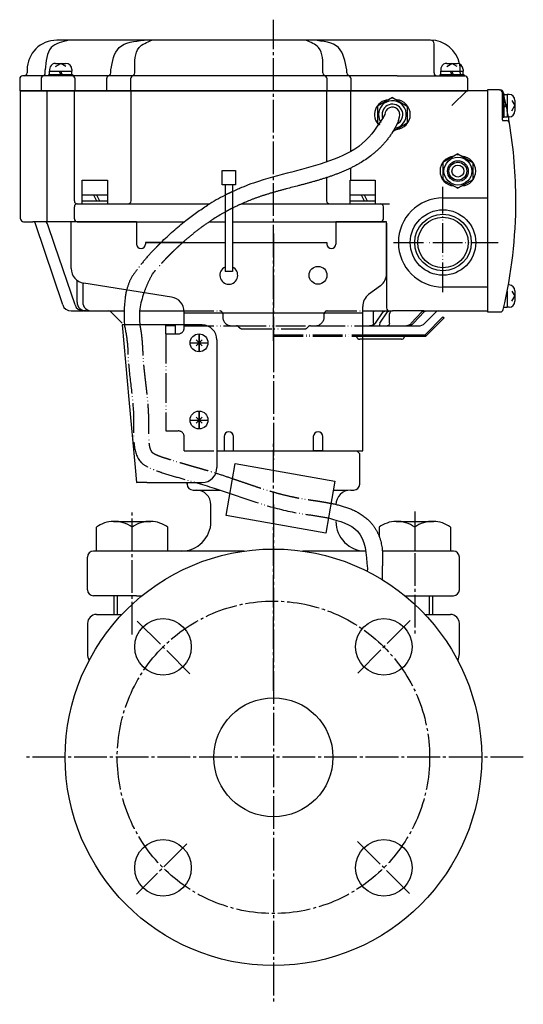
# Model space of a CAD drawing. Units: inches. Extents: x 1046 to 1804, y 270 to 812.
# Drawn here: x 1046 to 1215, y 270 to 601 of the extents above; entities that cross this region are included whole.
import ezdxf

# ---------------------------------------------------------------- set-up
doc = ezdxf.new("R2010")
doc.units = ezdxf.units.IN
doc.linetypes.add('DASH_CENTER', pattern=[14, 11, -1, 1, -1])
doc.linetypes.add('PHANTOM', pattern=[13, 10, -1, 0, -1, 0, -1])
for name, color, linetype in [('1', 7, 'Continuous'), ('22', 7, 'Continuous'), ('3_ALL_AXES', 7, 'Continuous'), ('7_ALL_FEATURES', 7, 'Continuous'), ('WORKLAYER', 7, 'Continuous')]:
    doc.layers.add(name, color=color, linetype=linetype)

# ---------------------------------------------------------------- blocks, each defined once
blk = doc.blocks.new('_10', base_point=(1247.89, 270.49))
at = {"color": 3, "linetype": 'Continuous'}
for p, q in [((1071.46, 401.5), (1080.01, 401.5)), ((1181.91, 401.5), (1190.46, 401.5)), ((1068.46, 398.5), (1068.46, 388.33)), ((1193.46, 388.33), (1193.46, 398.5))]:
    blk.add_line(p, q, dxfattribs=at)
at = {"color": 1, "linetype": 'DASH_CENTER'}
for p, q in [((1102.87, 381.58), (1084.94, 399.51)), ((1176.96, 399.5), (1159.25, 381.79)), ((1101.9, 324.44), (1084.94, 307.48)), ((1176.75, 307.71), (1159.25, 325.21))]:
    blk.add_line(p, q, dxfattribs=at)
blk.add_circle((1130.96, 353.5), 52.5, dxfattribs=at)
at = {"color": 3, "linetype": 'Continuous'}
for centre in [(1093.84, 390.62), (1168.08, 390.62), (1093.84, 316.37), (1168.08, 316.37)]:
    blk.add_circle(centre, 9.5, dxfattribs=at)
for centre, radius, start, end in [((1071.46, 398.5), 3, 90, 180), ((1190.46, 398.5), 3, 0, 90), ((1073.46, 388.33), 5, 180, -153.0984), ((1188.46, 388.33), 5, -26.9016, 0)]:
    blk.add_arc(centre, radius, start, end, dxfattribs=at)
at = {"layer": '1', "color": 1, "linetype": 'DASH_CENTER'}
for p, q in [((1130.96, 438.49), (1130.96, 270.49)), ((1214.96, 353.5), (1046.96, 353.5))]:
    blk.add_line(p, q, dxfattribs=at)
at = {"layer": '1', "color": 3, "linetype": 'Continuous'}
for radius in [70, 20]:
    blk.add_circle((1130.96, 353.5), radius, dxfattribs=at)
blk = doc.blocks.new('_11', base_point=(1071.46, 394.74))
at = {"layer": '1', "color": 1, "linetype": 'DASH_CENTER'}
for p, q in [((1083.46, 394.74), (1083.46, 436.08)), ((1178.46, 436.08), (1178.46, 394.74))]:
    blk.add_line(p, q, dxfattribs=at)
at = {"layer": '1', "color": 3, "linetype": 'Continuous'}
for p, q in [((1071.46, 422.8), (1071.46, 430.79)), ((1077.19, 432.8), (1089.72, 432.8)), ((1083.46, 422.8), (1083.46, 430.8)), ((1095.46, 422.8), (1095.46, 430.79)), ((1166.46, 430.79), (1166.46, 427.87)), ((1172.2, 432.8), (1184.73, 432.8)), ((1178.46, 430.8), (1178.46, 422.8)), ((1190.46, 430.79), (1190.46, 422.8)), ((1088.6, 422.8), (1071.46, 422.8)), ((1095.46, 422.8), (1088.6, 422.8)), ((1173.32, 422.8), (1167.57, 422.8)), ((1190.46, 422.8), (1173.32, 422.8))]:
    blk.add_line(p, q, dxfattribs=at)
at = {"layer": '1', "color": 2, "linetype": 'Continuous'}
for p, q in [((1077.46, 401.5), (1077.46, 407.8)), ((1078.46, 407.8), (1078.46, 401.5)), ((1183.46, 401.5), (1183.46, 407.8)), ((1184.46, 407.8), (1184.46, 401.5))]:
    blk.add_line(p, q, dxfattribs=at)
at = {"layer": '1', "color": 3, "linetype": 'Continuous'}
for centre, start, end in [((1077.46, 422.82), 91.5188, 126.9426), ((1077.46, 422.82), 53.0263, 91.5188), ((1089.46, 422.82), 88.4812, 126.9426), ((1089.46, 422.82), 53.0263, 88.4812), ((1172.46, 422.82), 91.5188, 126.9737), ((1172.46, 422.82), 53.0574, 91.5188), ((1184.46, 422.82), 88.4812, 126.9737), ((1184.46, 422.82), 53.0574, 88.4812)]:
    blk.add_arc(centre, 9.98, start, end, dxfattribs=at)
blk = doc.blocks.new('_12', base_point=(1068.46, 375.8))
at = {"color": 1, "linetype": 'DASH_CENTER'}
blk.add_line((1130.96, 375.8), (1130.96, 459.76), dxfattribs=at)
at = {"color": 3, "linetype": 'Continuous'}
for p, q in [((1159.96, 445.3), (1159.96, 455.5)), ((1101.96, 445.3), (1101.96, 445.85)), ((1103.96, 443.3), (1104.96, 443.3)), ((1156.96, 443.3), (1157.96, 443.3)), ((1109.96, 432.8), (1109.96, 438.3)), ((1068.46, 409.8), (1068.46, 420.8)), ((1099.96, 422.8), (1070.46, 422.8)), ((1191.46, 422.8), (1167.57, 422.8)), ((1193.46, 409.8), (1193.46, 420.8)), ((1084.96, 407.8), (1070.46, 407.8)), ((1175.14, 407.8), (1176.96, 407.8)), ((1176.96, 407.8), (1191.46, 407.8))]:
    blk.add_line(p, q, dxfattribs=at)
for centre, radius, start, end in [((1103.96, 445.3), 2, 180, -90), ((1157.96, 445.3), 2, -90, 0), ((1104.96, 438.3), 5, 0, 90), ((1156.96, 438.3), 5, 90, 180), ((1099.96, 432.8), 10, -90, 0), ((1070.46, 420.8), 2, 90, 180), ((1191.46, 420.8), 2, 0, 90), ((1070.46, 409.8), 2, 180, -90), ((1191.46, 409.8), 2, -90, 0)]:
    blk.add_arc(centre, radius, start, end, dxfattribs=at)
at = {"layer": '1', "color": 3, "linetype": 'Continuous'}
for p, q in [((1101.96, 445.85), (1101.96, 445.3)), ((1104.96, 443.3), (1113.08, 443.3)), ((1151.09, 443.3), (1155.94, 443.3)), ((1121.09, 422.8), (1099.96, 422.8)), ((1161.96, 422.8), (1140.83, 422.8)), ((1084.96, 407.8), (1086.78, 407.8))]:
    blk.add_line(p, q, dxfattribs=at)
blk.add_arc((1161.96, 432.8), 10, 180, -90, dxfattribs=at)
at = {"layer": 'WORKLAYER', "color": 3, "linetype": 'Continuous'}
for p, q in [((1111.96, 456.5), (1158.96, 456.5)), ((1158.96, 456.5), (1159.96, 455.5))]:
    blk.add_line(p, q, dxfattribs=at)
blk = doc.blocks.new('_1__4', base_point=(1060.37, 498.44))
at = {"layer": '1', "color": 3, "linetype": 'Continuous'}
blk.add_line((1173.04, 567.51), (1173.34, 568.73), dxfattribs=at)
at = {"layer": '1', "color": 6, "linetype": 'Continuous'}
blk.add_line((1101.31, 526.5), (1087.96, 526.5), dxfattribs=at)
at = {"layer": '1', "color": 3, "linetype": 'Continuous'}
blk.add_arc((1170.96, 569.5), 2.5, -17.7747, 180, dxfattribs=at)
for points, knots in [([(1168.46, 569.52), (1166.19, 565.96), (1161.65, 558.83), (1149.6, 553.51), (1137.15, 550.16), (1127.27, 547.63), (1120.7, 545.18), (1118.37, 544.14), (1117.21, 543.62)], [0, 0, 0, 0, 12.412642, 24.806413, 38.047023, 51.424058, 55.276823, 59.082208, 59.082208, 59.082208, 59.082208]), ([(1173.04, 567.51), (1172.86, 567.11), (1172.5, 566.33), (1171.91, 565.2), (1171.29, 564.1), (1170.63, 563.04), (1169.93, 562.03), (1169.2, 561.05), (1168.43, 560.12), (1167.64, 559.22), (1166.81, 558.37), (1165.96, 557.55), (1165.09, 556.77), (1163.9, 555.79), (1162.36, 554.64), (1160.76, 553.61), (1159.45, 552.84), (1158.45, 552.29), (1157.45, 551.77), (1156.43, 551.27), (1155.41, 550.8), (1154.37, 550.36), (1153.33, 549.93), (1152.28, 549.52), (1151.23, 549.13), (1150.17, 548.75), (1149.11, 548.39), (1148.04, 548.05), (1146.97, 547.72), (1146.12, 547.46), (1145.47, 547.27), (1145.18, 547.18), (1145.04, 547.14)], [0, 0, 0, 0, 1.29615, 2.57411, 3.83535, 5.081213, 6.312955, 7.531744, 8.738662, 9.934749, 11.120959, 12.298241, 13.467457, 14.629482, 16.934688, 19.220503, 20.357795, 21.492073, 22.623828, 23.753511, 24.881486, 26.008061, 27.133461, 28.257851, 29.381319, 30.50389, 31.625523, 32.746113, 33.865499, 34.983461, 35.433961, 35.884165, 35.884165, 35.884165, 35.884165]), ([(1145.04, 547.14), (1144.82, 547.08), (1144.4, 546.96), (1143.62, 546.74), (1142.69, 546.48), (1141.62, 546.19), (1140.55, 545.91), (1139.13, 545.54), (1137.37, 545.08), (1135.61, 544.62), (1134.22, 544.25), (1133.19, 543.97), (1132.17, 543.69), (1131.16, 543.4), (1130.15, 543.11), (1129.16, 542.81), (1128.18, 542.51), (1127.37, 542.25), (1126.73, 542.04), (1126.26, 541.88), (1125.79, 541.71), (1125.16, 541.49), (1124.39, 541.21), (1123.16, 540.74), (1121.65, 540.13), (1120.39, 539.57), (1119.67, 539.24), (1119.54, 539.18), (1119.47, 539.15)], [0, 0, 0, 0, 0.665297, 1.329829, 2.441718, 3.550834, 4.656744, 5.758976, 7.950421, 10.120914, 11.196932, 12.266034, 13.327651, 14.381211, 15.426156, 16.461937, 17.488028, 18.503926, 19.007907, 19.509166, 20.007836, 20.504809, 21.495569, 22.482152, 24.444151, 26.393653, 26.608466, 26.823164, 26.823164, 26.823164, 26.823164]), ([(1114.71, 542.4), (1113.71, 541.87), (1111.72, 540.83), (1109.8, 539.65), (1108.85, 539.07)], [0, 0, 0, 0, 3.376942, 6.74502, 6.74502, 6.74502, 6.74502]), ([(1093.15, 526.5), (1094.51, 527.79), (1097.19, 530.37), (1101.21, 533.71), (1105.08, 536.62), (1107.59, 538.25), (1108.85, 539.07)], [0, 0, 0, 0, 5.621772, 11.159836, 15.661841, 20.14391, 20.14391, 20.14391, 20.14391]), ([(1114.71, 536.73), (1114.43, 536.57), (1113.86, 536.25), (1112.74, 535.6), (1111.37, 534.76), (1110.24, 534.02), (1109.6, 533.6), (1109.5, 533.53), (1109.45, 533.5)], [0, 0, 0, 0, 0.976037, 1.951893, 3.878728, 5.808402, 5.992692, 6.177029, 6.177029, 6.177029, 6.177029]), ([(1119.47, 539.15), (1119.09, 538.98), (1118.33, 538.62), (1117.58, 538.25), (1117.21, 538.06)], [0, 0, 0, 0, 1.258489, 2.513859, 2.513859, 2.513859, 2.513859]), ([(1109.45, 533.5), (1109.13, 533.28), (1108.48, 532.84), (1107.53, 532.17), (1106.6, 531.49), (1105.69, 530.81), (1104.8, 530.12), (1103.92, 529.43), (1103.05, 528.72), (1102.19, 527.99), (1101.32, 527.26), (1100.75, 526.76), (1100.47, 526.5), (1100.46, 526.5), (1100.46, 526.5)], [0, 0, 0, 0, 1.166761, 2.335976, 3.508094, 4.621777, 5.738815, 6.85954, 7.984278, 9.113345, 10.247048, 11.385688, 11.392604, 11.399519, 11.399519, 11.399519, 11.399519]), ([(1081.62, 510.55), (1081.51, 510.11), (1081.31, 509.24), (1080.92, 506.85), (1080.7, 503.35), (1080.81, 500.31), (1080.86, 498.79)], [0, 0, 0, 0, 1.346679, 2.693574, 7.260983, 11.827439, 11.827439, 11.827439, 11.827439]), ([(1087.41, 509.64), (1086.84, 507.83), (1085.7, 504.2), (1085.95, 500.4), (1086.08, 498.5)], [0, 0, 0, 0, 5.630537, 11.307052, 11.307052, 11.307052, 11.307052])]:
    blk.add_open_spline(points, degree=3, knots=knots, dxfattribs=at)
at = {"layer": '1', "color": 4, "linetype": 'PHANTOM'}
for points, knots in [([(1117.21, 543.62), (1116.79, 543.42), (1115.95, 543.02), (1115.12, 542.6), (1114.71, 542.4)], [0, 0, 0, 0, 1.393, 2.78222, 2.78222, 2.78222, 2.78222]), ([(1117.21, 538.06), (1117.07, 537.99), (1116.8, 537.85), (1116.24, 537.56), (1115.54, 537.19), (1114.99, 536.88), (1114.71, 536.73)], [0, 0, 0, 0, 0.46473, 0.929167, 1.880935, 2.831928, 2.831928, 2.831928, 2.831928]), ([(1093.15, 526.5), (1092.88, 526.22), (1092.33, 525.68), (1090.62, 523.93), (1088.06, 521.24), (1086.04, 518.59), (1085.04, 517.28)], [0, 0, 0, 0, 1.161473, 2.327613, 7.328723, 12.292939, 12.292939, 12.292939, 12.292939]), ([(1100.46, 526.5), (1099.97, 526.05), (1098.97, 525.15), (1097.75, 524), (1096.79, 523.06), (1096.18, 522.46), (1095.7, 521.97), (1095.34, 521.61), (1094.98, 521.24), (1094.5, 520.74), (1093.91, 520.12), (1093.22, 519.38), (1092.54, 518.63), (1091.87, 517.87), (1091.23, 517.12), (1090.75, 516.52), (1090.41, 516.1), (1090.28, 515.94), (1090.21, 515.85)], [0, 0, 0, 0, 1.998449, 4.014135, 5.032393, 6.055467, 6.568856, 7.083504, 7.599199, 8.114664, 9.14179, 10.162873, 11.176407, 12.180895, 13.174887, 14.156974, 14.474023, 14.789624, 14.789624, 14.789624, 14.789624]), ([(1085.04, 517.28), (1084.26, 516.26), (1082.71, 514.23), (1081.98, 511.77), (1081.62, 510.55)], [0, 0, 0, 0, 3.815299, 7.605342, 7.605342, 7.605342, 7.605342]), ([(1090.21, 515.85), (1089.69, 514.85), (1088.64, 512.82), (1087.82, 510.7), (1087.41, 509.64)], [0, 0, 0, 0, 3.405549, 6.827086, 6.827086, 6.827086, 6.827086])]:
    blk.add_open_spline(points, degree=3, knots=knots, dxfattribs=at)
at = {"layer": '3_ALL_AXES', "color": 2, "linetype": 'Continuous'}
for radius in [3.5, 3, 2]:
    blk.add_circle((1192.96, 550.5), radius, dxfattribs=at)
for start, end in [(-63.8689, 180), (180, -155.8638)]:
    blk.add_arc((1170.96, 569.5), 3.5, start, end, dxfattribs=at)
at = {"layer": '7_ALL_FEATURES', "color": 2, "linetype": 'Continuous'}
for p, q in [((1170.96, 575.27), (1165.96, 572.38)), ((1170.7, 575.12), (1171.22, 575.12)), ((1170.96, 575.27), (1175.96, 572.38)), ((1165.96, 572.38), (1165.96, 566.61)), ((1175.96, 572.38), (1175.96, 566.61)), ((1165.96, 566.91), (1166.22, 566.46)), ((1165.96, 566.61), (1166.69, 566.19)), ((1175.96, 566.61), (1170.96, 563.72)), ((1192.96, 556.27), (1187.96, 553.38)), ((1192.7, 556.12), (1193.22, 556.12)), ((1192.96, 556.27), (1197.96, 553.38)), ((1187.96, 553.38), (1187.96, 547.61)), ((1197.96, 553.38), (1197.96, 547.61)), ((1187.96, 547.91), (1188.22, 547.46)), ((1187.96, 547.61), (1192.96, 544.72)), ((1197.96, 547.61), (1192.96, 544.72)), ((1193.22, 544.87), (1192.7, 544.87))]:
    blk.add_line(p, q, dxfattribs=at)
blk.add_circle((1192.96, 550.5), 4.67, dxfattribs=at)
for centre, radius, start, end in [((1169.96, 569.5), 5, 94.3871, -133.7788), ((1170.96, 569.5), 4.67, -80.4169, 180), ((1171.96, 569.5), 5, -85.6129, 85.6129), ((1170.96, 569.5), 4.67, 180, -145.6686), ((1191.96, 550.5), 5, 94.3871, -94.3871), ((1193.96, 550.5), 5, -85.6129, 85.6129)]:
    blk.add_arc(centre, radius, start, end, dxfattribs=at)
blk = doc.blocks.new('_15', base_point=(1034.26, 402.3))
at = {"layer": '1', "color": 3, "linetype": 'Continuous'}
blk.add_line((1162.53, 416.99), (1162.5, 415.99), dxfattribs=at)
at = {"layer": '1', "color": 4, "linetype": 'PHANTOM'}
for points, knots in [([(1080.86, 498.79), (1081.24, 496.85), (1081.99, 492.97), (1082.09, 485.62), (1083.3, 476.82), (1084.2, 467.33), (1083.69, 459.23), (1085.3, 452.94), (1089.56, 450.48), (1093.9, 449.04), (1099.03, 447.49), (1102.88, 446.39), (1104.77, 445.85)], [0, 0, 0, 0, 5.911826, 11.827479, 21.964739, 32.595485, 40.182315, 46.701197, 50.355125, 54.365974, 60.496908, 66.390624, 66.390624, 66.390624, 66.390624]), ([(1086.08, 498.5), (1086.1, 498.38), (1086.15, 498.14), (1086.23, 497.75), (1086.31, 497.32), (1086.39, 496.85), (1086.46, 496.38), (1086.53, 495.91), (1086.59, 495.45), (1086.65, 494.92), (1086.71, 494.31), (1086.77, 493.64), (1086.83, 492.97), (1086.87, 492.32), (1086.91, 491.67), (1086.95, 491.03), (1086.98, 490.4), (1087.01, 489.79), (1087.05, 489.18), (1087.07, 488.65), (1087.1, 488.19), (1087.12, 487.8), (1087.15, 487.29), (1087.2, 486.66), (1087.26, 485.91), (1087.32, 485.15), (1087.4, 484.39), (1087.47, 483.63), (1087.56, 482.87), (1087.64, 482.1), (1087.73, 481.33), (1087.82, 480.55), (1087.91, 479.76), (1088.01, 478.97), (1088.1, 478.18), (1088.2, 477.37), (1088.29, 476.56), (1088.38, 475.73), (1088.46, 474.9), (1088.55, 474.06), (1088.62, 473.25), (1088.69, 472.47), (1088.74, 471.72), (1088.8, 470.96), (1088.84, 470.2), (1088.88, 469.42), (1088.92, 468.64), (1088.94, 467.88), (1088.96, 467.15), (1088.97, 466.52), (1088.97, 465.97), (1088.97, 465.5), (1088.97, 465.04), (1088.97, 464.58), (1088.97, 464.12), (1088.96, 463.68), (1088.96, 463.24), (1088.96, 462.8), (1088.96, 462.38), (1088.97, 461.96), (1088.97, 461.55), (1088.98, 461.19), (1088.99, 460.86), (1089, 460.57), (1089.02, 460.29), (1089.03, 460.02), (1089.05, 459.75), (1089.07, 459.5), (1089.1, 459.25), (1089.13, 459), (1089.15, 458.77), (1089.19, 458.54), (1089.22, 458.33), (1089.26, 458.12), (1089.3, 457.92), (1089.34, 457.74), (1089.38, 457.56), (1089.43, 457.4), (1089.48, 457.24), (1089.52, 457.1), (1089.57, 456.97), (1089.62, 456.84), (1089.67, 456.73), (1089.71, 456.63), (1089.76, 456.54), (1089.81, 456.46), (1089.85, 456.39), (1089.89, 456.33), (1089.94, 456.27), (1089.97, 456.22), (1090, 456.19), (1090.02, 456.17), (1090.04, 456.15), (1090.07, 456.12), (1090.1, 456.09), (1090.13, 456.06), (1090.18, 456.02), (1090.23, 455.98), (1090.28, 455.93), (1090.34, 455.89), (1090.41, 455.84), (1090.49, 455.79), (1090.57, 455.74), (1090.65, 455.68), (1090.75, 455.63), (1090.84, 455.57), (1090.95, 455.51), (1091.06, 455.45), (1091.17, 455.39), (1091.3, 455.33), (1091.42, 455.27), (1091.58, 455.2), (1091.76, 455.12), (1091.98, 455.02), (1092.21, 454.93), (1092.45, 454.84), (1092.69, 454.74), (1092.95, 454.65), (1093.21, 454.55), (1093.48, 454.46), (1093.76, 454.37), (1094.04, 454.27), (1094.33, 454.18), (1094.63, 454.08), (1094.93, 453.99), (1095.32, 453.86), (1095.82, 453.7), (1096.62, 453.45), (1097.61, 453.15), (1098.79, 452.79), (1099.97, 452.44), (1101.27, 452.06), (1102.7, 451.65), (1104.25, 451.2), (1105.67, 450.79), (1106.97, 450.42), (1108.13, 450.08), (1109.29, 449.73), (1110.25, 449.44), (1111.03, 449.2), (1111.41, 449.08), (1111.61, 449.02), (1111.61, 449.02), (1111.61, 449.02)], [0, 0, 0, 0, 0.360937, 0.719601, 1.201709, 1.679731, 2.153705, 2.623653, 3.089599, 3.551554, 4.236997, 4.913424, 5.580749, 6.238839, 6.887512, 7.526542, 8.155662, 8.774562, 9.382906, 9.98032, 10.372335, 10.7592, 11.140791, 11.898073, 12.655361, 13.414288, 14.1759, 14.940613, 15.709096, 16.481995, 17.259901, 18.043384, 18.833002, 19.629263, 20.432668, 21.243707, 22.062836, 22.890509, 23.727178, 24.573272, 25.429224, 26.171088, 26.920795, 27.678605, 28.444789, 29.219629, 30.00342, 30.796474, 31.498233, 32.207515, 32.681016, 33.150238, 33.614483, 34.073293, 34.526397, 34.973365, 35.413747, 35.847014, 36.272621, 36.690011, 37.098555, 37.497614, 37.7903, 38.076991, 38.357385, 38.631186, 38.898092, 39.157787, 39.409958, 39.654291, 39.890474, 40.118197, 40.337162, 40.547079, 40.747673, 40.938698, 41.119926, 41.291178, 41.452306, 41.603237, 41.743941, 41.8745, 41.995003, 42.105786, 42.207318, 42.300049, 42.384568, 42.461781, 42.532642, 42.598322, 42.629611, 42.660098, 42.689837, 42.720624, 42.766593, 42.818611, 42.876812, 42.941305, 43.012111, 43.089235, 43.172668, 43.262341, 43.358175, 43.460082, 43.567939, 43.681616, 43.80098, 43.925878, 44.056155, 44.191655, 44.332214, 44.477666, 44.704658, 44.941735, 45.188343, 45.443946, 45.708015, 45.980045, 46.259542, 46.546043, 46.839098, 47.13829, 47.44322, 47.753528, 48.067825, 48.382862, 49.010312, 49.63533, 50.878654, 52.113971, 53.342383, 54.564977, 56.187888, 57.804736, 59.417867, 60.626676, 61.835626, 63.045635, 64.257634, 64.86467, 65.472546, 65.476919, 65.481293, 65.481293, 65.481293, 65.481293]), ([(1117.25, 447.17), (1117.27, 447.16), (1117.3, 447.15), (1117.71, 447.01), (1118.48, 446.74), (1119.98, 446.23), (1121.85, 445.58), (1124.09, 444.82), (1126.33, 444.07), (1128.58, 443.35), (1130.85, 442.68), (1133.15, 442.04), (1135.48, 441.46), (1137.26, 441.07), (1138.45, 440.83), (1138.96, 440.73), (1139.36, 440.66), (1139.67, 440.6), (1139.97, 440.55), (1140.39, 440.48), (1140.91, 440.39), (1141.55, 440.29), (1142.19, 440.18), (1143.06, 440.05), (1144.17, 439.88), (1145.28, 439.72), (1146.19, 439.58), (1146.87, 439.47), (1147.55, 439.36), (1148.24, 439.24), (1148.93, 439.12), (1149.5, 439.01), (1149.96, 438.92), (1150.19, 438.88), (1150.31, 438.85)], [0, 0, 0, 0, 0.05392, 0.107832, 1.302938, 2.494212, 4.867346, 7.231606, 9.591649, 11.952711, 14.32059, 16.701949, 19.10424, 21.53598, 22.149622, 22.765848, 23.074933, 23.384838, 23.696509, 24.01061, 24.645746, 25.289551, 25.941337, 26.600448, 27.938081, 29.297707, 29.984373, 30.674955, 31.369001, 32.066113, 32.765928, 33.468144, 33.818854, 34.170071, 34.170071, 34.170071, 34.170071]), ([(1116.37, 442.18), (1119.94, 440.94), (1127.28, 438.37), (1136.58, 435.92), (1144.11, 434.87), (1147.67, 434.24), (1149.44, 433.93)], [0, 0, 0, 0, 11.345675, 23.317689, 28.765932, 34.155107, 34.155107, 34.155107, 34.155107])]:
    blk.add_open_spline(points, degree=3, knots=knots, dxfattribs=at)
at = {"layer": '1', "color": 3, "linetype": 'Continuous'}
for points, knots in [([(1111.61, 449.02), (1111.81, 448.96), (1112.19, 448.84), (1112.96, 448.6), (1113.92, 448.28), (1115.06, 447.91), (1116.16, 447.54), (1116.89, 447.29), (1117.25, 447.17)], [0, 0, 0, 0, 0.604629, 1.20974, 2.425283, 3.634952, 4.785138, 5.930878, 5.930878, 5.930878, 5.930878]), ([(1104.77, 445.85), (1105.82, 445.54), (1107.91, 444.93), (1110.88, 444.02), (1113.7, 443.1), (1115.48, 442.49), (1116.37, 442.18)], [0, 0, 0, 0, 3.272911, 6.520839, 9.34108, 12.164857, 12.164857, 12.164857, 12.164857]), ([(1150.31, 438.85), (1150.42, 438.83), (1150.65, 438.78), (1151.12, 438.68), (1151.69, 438.56), (1152.38, 438.39), (1153.07, 438.22), (1153.76, 438.03), (1154.45, 437.83), (1155.13, 437.61), (1155.82, 437.38), (1156.49, 437.13), (1157.17, 436.86), (1157.84, 436.56), (1158.5, 436.25), (1159.16, 435.9), (1159.81, 435.54), (1160.46, 435.14), (1161.09, 434.71), (1161.7, 434.25), (1162.3, 433.75), (1162.79, 433.31), (1163.17, 432.95), (1163.44, 432.66), (1163.71, 432.36), (1163.98, 432.06), (1164.24, 431.74), (1164.49, 431.42), (1164.73, 431.09), (1164.96, 430.75), (1165.19, 430.4), (1165.41, 430.05), (1165.61, 429.68), (1165.81, 429.31), (1166, 428.93), (1166.18, 428.55), (1166.35, 428.16), (1166.51, 427.76), (1166.65, 427.35), (1166.79, 426.94), (1166.92, 426.53), (1167.07, 425.96), (1167.24, 425.24), (1167.4, 424.36), (1167.52, 423.46), (1167.59, 422.55), (1167.63, 421.61), (1167.63, 420.9), (1167.62, 420.37), (1167.61, 419.97), (1167.59, 419.36), (1167.58, 418.46), (1167.56, 417.16), (1167.54, 415.36), (1167.53, 413.98), (1167.52, 413.19)], [0, 0, 0, 0, 0.354145, 0.708764, 1.416914, 2.126837, 2.838544, 3.552129, 4.267761, 4.985693, 5.706263, 6.429883, 7.157056, 7.888332, 8.624353, 9.365756, 10.113261, 10.867504, 11.62918, 12.398804, 13.176922, 13.963806, 14.360664, 14.759786, 15.161179, 15.56483, 15.970729, 16.37885, 16.789168, 17.20165, 17.616265, 18.032979, 18.451765, 18.872596, 19.295457, 19.720343, 20.147255, 20.576216, 21.007256, 21.44043, 21.875801, 22.313461, 23.195982, 24.089184, 24.99432, 25.913036, 26.847048, 27.79835, 28.065394, 28.433462, 29.002272, 29.87156, 31.141068, 32.910542, 35.279727, 35.279727, 35.279727, 35.279727]), ([(1149.44, 433.93), (1153.25, 432.9), (1161.64, 430.64), (1162.21, 421.8), (1162.53, 416.99)], [0, 0, 0, 0, 10.787504, 23.701854, 23.701854, 23.701854, 23.701854])]:
    blk.add_open_spline(points, degree=3, knots=knots, dxfattribs=at)
blk = doc.blocks.new('_8', base_point=(1093.37, 412.2))
at = {"layer": '1', "color": 3, "linetype": 'Continuous'}
for p, q in [((1113.71, 545.94), (1113.71, 550.74)), ((1113.71, 550.74), (1118.21, 550.74)), ((1118.21, 550.74), (1118.21, 545.94)), ((1117.21, 545.94), (1113.71, 545.94)), ((1114.71, 545.94), (1114.71, 516.71)), ((1118.21, 545.94), (1117.21, 545.94)), ((1117.21, 545.94), (1117.21, 516.71)), ((1117.21, 516.71), (1114.71, 516.71))]:
    blk.add_line(p, q, dxfattribs=at)
blk = doc.blocks.new('_6__5', base_point=(1110.62, 494))
at = {"layer": '1', "color": 2, "linetype": 'Continuous'}
for p, q in [((1181.96, 495.5), (1187.96, 501.5)), ((1188.31, 501.14), (1182.17, 495)), ((1187.96, 501.5), (1188.31, 501.14)), ((1160.96, 495.5), (1175.37, 495.5)), ((1160.96, 495), (1175.37, 495)), ((1173.96, 494), (1160.96, 494)), ((1175.37, 495.5), (1181.96, 495.5)), ((1175.37, 495), (1182.17, 495)), ((1182.17, 495), (1181.96, 495.5))]:
    blk.add_line(p, q, dxfattribs=at)
at = {"layer": '1', "color": 4, "linetype": 'PHANTOM'}
for p, q in [((1130.96, 495.5), (1157.65, 495.5)), ((1130.96, 495), (1157.65, 495)), ((1157.65, 495), (1157.65, 495.5)), ((1157.65, 495.5), (1160.96, 495.5)), ((1157.65, 495), (1158.55, 495)), ((1158.55, 495), (1160.96, 495)), ((1160.96, 494), (1159.96, 494)), ((1160.96, 495), (1160.96, 495.5)), ((1160.96, 494), (1160.96, 495))]:
    blk.add_line(p, q, dxfattribs=at)
for centre, radius, start, end in [((1158.55, 494.5), 0.5, 19.4712, 90), ((1159.96, 495), 1, -160.5288, -90)]:
    blk.add_arc(centre, radius, start, end, dxfattribs=at)
at = {"layer": '1', "color": 2, "linetype": 'Continuous'}
for centre, radius, start, end in [((1173.96, 495), 1, -90, -19.4712), ((1175.37, 494.5), 0.5, 90, 160.5288)]:
    blk.add_arc(centre, radius, start, end, dxfattribs=at)
blk = doc.blocks.new('_4__6', base_point=(1042.62, 453.5))
at = {"layer": '1', "color": 3, "linetype": 'Continuous'}
for p, q in [((1084.96, 533.5), (1062.96, 533.5)), ((1062.96, 517.77), (1062.96, 533.5)), ((1084.96, 533.5), (1084.96, 526)), ((1168.96, 533.5), (1151.96, 533.5)), ((1151.96, 533.5), (1151.96, 526.5)), ((1168.96, 516), (1168.96, 533.5)), ((1087.96, 526.5), (1114.71, 526.5)), ((1087.96, 526.5), (1087.96, 526)), ((1117.21, 526.5), (1148.96, 526.5)), ((1148.96, 526.5), (1148.96, 526)), ((1151.96, 526.5), (1151.96, 526)), ((1096.74, 508.16), (1067.18, 512.83)), ((1166.96, 512), (1162.96, 509)), ((1100.96, 498.79), (1100.96, 503.22)), ((1160.96, 502.9), (1160.96, 505)), ((1100.96, 502.9), (1160.96, 502.9)), ((1160.96, 456.5), (1160.96, 502.9)), ((1114.36, 461.3), (1114.36, 456.5)), ((1117.56, 456.5), (1117.56, 461.3)), ((1144.36, 461.3), (1144.36, 456.5)), ((1147.56, 456.5), (1147.56, 461.3)), ((1111.96, 456.5), (1114.36, 456.5)), ((1114.36, 456.5), (1117.56, 456.5)), ((1117.56, 456.5), (1144.36, 456.5)), ((1147.56, 456.5), (1144.36, 456.5)), ((1147.56, 456.5), (1160.96, 456.5))]:
    blk.add_line(p, q, dxfattribs=at)
at = {"layer": '1', "color": 1, "linetype": 'DASH_CENTER'}
for p, q in [((1130.96, 529.5), (1130.96, 493.88)), ((1130.96, 493.88), (1130.96, 453.5))]:
    blk.add_line(p, q, dxfattribs=at)
at = {"layer": '1', "color": 4, "linetype": 'PHANTOM'}
for p, q in [((1094.76, 498.64), (1097.96, 498.64)), ((1094.76, 495.83), (1094.76, 498.64)), ((1097.96, 498.64), (1097.96, 495.83)), ((1100.96, 497.83), (1100.96, 498.79)), ((1094.76, 495.83), (1097.96, 495.83)), ((1094.76, 495.83), (1094.76, 463.2)), ((1097.96, 495.83), (1098.96, 495.83)), ((1105.96, 489.79), (1105.96, 495.79)), ((1102.96, 492.79), (1108.96, 492.79)), ((1102.96, 466.85), (1108.96, 466.85)), ((1105.96, 463.85), (1105.96, 469.85)), ((1094.76, 463.2), (1098.96, 463.2)), ((1100.96, 456.5), (1100.96, 461.2)), ((1100.96, 456.5), (1111.96, 456.5))]:
    blk.add_line(p, q, dxfattribs=at)
at = {"layer": '1', "color": 3, "linetype": 'Continuous'}
blk.add_circle((1145.96, 515.5), 3, dxfattribs=at)
for centre, radius, start, end in [((1086.46, 526), 1.5, 180, -90), ((1086.46, 526), 1.5, -90, 0), ((1150.46, 526), 1.5, 180, 0), ((1067.96, 517.77), 5, 180, -98.9726), ((1115.96, 515.5), 3, 114.6243, -90), ((1115.96, 515.5), 3, -90, 65.3757), ((1163.96, 516), 5, -53.1301, 0), ((1095.96, 503.22), 5, 0, 81.0274), ((1165.96, 505), 5, 126.8699, 180), ((1115.96, 461.3), 1.6, 90, 180), ((1115.96, 461.3), 1.6, 0, 90), ((1145.96, 461.3), 1.6, 90, 180), ((1145.96, 461.3), 1.6, 0, 90)]:
    blk.add_arc(centre, radius, start, end, dxfattribs=at)
at = {"layer": '1', "color": 4, "linetype": 'PHANTOM'}
for centre, start, end in [((1098.96, 497.83), -90, 0), ((1098.96, 461.2), 0, 90)]:
    blk.add_arc(centre, 2, start, end, dxfattribs=at)
blk = doc.blocks.new('_2__7', base_point=(1035.12, 504.5))
at = {"layer": '1', "color": 2, "linetype": 'Continuous'}
for p, q in [((1057.71, 586.7), (1061.21, 586.7)), ((1057.75, 585.61), (1059.46, 586.7)), ((1061.17, 585.61), (1059.46, 586.7)), ((1189.21, 586.7), (1192.71, 586.7)), ((1189.25, 585.61), (1190.96, 586.7)), ((1192.67, 585.61), (1190.96, 586.7)), ((1055.46, 582.5), (1055.46, 583)), ((1055.46, 583), (1055.71, 583)), ((1055.71, 584.7), (1055.71, 584.1)), ((1055.71, 583), (1055.71, 584.1)), ((1055.71, 583), (1057.33, 583)), ((1057.33, 583), (1063.21, 583)), ((1059.46, 583), (1058.96, 584.1)), ((1059.96, 583), (1059.46, 584.1)), ((1063.21, 584.7), (1063.21, 584.1)), ((1063.21, 583), (1063.21, 584.1)), ((1063.21, 583), (1063.46, 583)), ((1063.46, 583), (1063.46, 582.5)), ((1186.96, 582.5), (1186.96, 583)), ((1186.96, 583), (1187.21, 583)), ((1187.21, 584.7), (1187.21, 584.1)), ((1187.21, 583), (1187.21, 584.1)), ((1187.21, 583), (1188.83, 583)), ((1188.83, 583), (1194.71, 583)), ((1190.96, 583), (1190.46, 584.1)), ((1191.46, 583), (1190.96, 584.1)), ((1194.71, 584.7), (1194.71, 584.1)), ((1194.71, 583), (1194.71, 584.1)), ((1194.71, 583), (1194.96, 583)), ((1194.96, 583), (1194.96, 582.5)), ((1207.96, 576.5), (1208.46, 576.5)), ((1207.96, 576.5), (1207.96, 568.5)), ((1208.46, 576.5), (1208.46, 576.25)), ((1208.46, 576.25), (1209.56, 576.25)), ((1208.46, 576.25), (1208.46, 568.75)), ((1210.16, 576.25), (1209.56, 576.25)), ((1208.46, 572.5), (1209.56, 573)), ((1208.46, 572), (1209.56, 572.5)), ((1211.07, 574.2), (1212.16, 572.5)), ((1211.07, 570.79), (1212.16, 572.5)), ((1212.16, 574.25), (1212.16, 570.75)), ((1208.46, 568.5), (1207.96, 568.5)), ((1208.46, 568.75), (1208.46, 568.5)), ((1208.46, 568.75), (1209.56, 568.75)), ((1210.16, 568.75), (1209.56, 568.75)), ((1066.71, 547.5), (1075.21, 547.5)), ((1066.71, 542.5), (1066.71, 547.5)), ((1075.21, 547.5), (1075.21, 542.5)), ((1156.71, 547.5), (1165.21, 547.5)), ((1156.71, 542.5), (1156.71, 547.5)), ((1165.21, 547.5), (1165.21, 542.5)), ((1066.71, 541.84), (1066.71, 542.5)), ((1066.71, 542.5), (1070.46, 542.5)), ((1066.71, 540.5), (1066.71, 541.84)), ((1066.71, 539.5), (1066.71, 540.5)), ((1066.71, 540.5), (1069.72, 540.5)), ((1069.72, 540.5), (1070.46, 540.5)), ((1070.46, 542.5), (1075.21, 542.5)), ((1070.46, 542.5), (1071.46, 540.5)), ((1070.46, 540.5), (1071.46, 540.5)), ((1071.46, 542.5), (1072.46, 540.5)), ((1071.46, 540.5), (1075.21, 540.5)), ((1075.21, 542.5), (1075.21, 540.5)), ((1075.21, 540.5), (1075.21, 539.5)), ((1156.71, 540.5), (1156.71, 542.5)), ((1156.71, 542.5), (1160.46, 542.5)), ((1156.71, 539.5), (1156.71, 540.5)), ((1156.71, 540.5), (1160.46, 540.5)), ((1160.46, 542.5), (1165.21, 542.5)), ((1160.46, 542.5), (1161.46, 540.5)), ((1160.46, 540.5), (1161.46, 540.5)), ((1161.46, 542.5), (1162.46, 540.5)), ((1161.46, 540.5), (1165.21, 540.5)), ((1165.21, 542.5), (1165.21, 540.5)), ((1165.21, 540.5), (1165.21, 539.5)), ((1210.16, 512.25), (1209.95, 512.25)), ((1211.07, 510.2), (1212.16, 508.5)), ((1212.16, 510.25), (1212.16, 506.75)), ((1209.19, 508.33), (1209.56, 508.5)), ((1209.31, 508.88), (1209.56, 509)), ((1211.07, 506.79), (1212.16, 508.5)), ((1208.46, 504.5), (1208.36, 504.5)), ((1208.46, 504.94), (1208.46, 504.75)), ((1208.46, 504.75), (1208.46, 504.5)), ((1208.46, 504.75), (1209.56, 504.75)), ((1210.16, 504.75), (1209.56, 504.75))]:
    blk.add_line(p, q, dxfattribs=at)
for centre, start, end in [((1057.71, 584.7), 90, 153.9259), ((1061.21, 584.7), 0, 90), ((1189.21, 584.7), 90, 153.9259), ((1192.71, 584.7), 0, 90), ((1057.71, 584.7), 153.9259, 180), ((1189.21, 584.7), 153.9259, 180), ((1210.16, 574.25), 0, 90), ((1210.16, 570.75), -90, 0), ((1210.16, 510.25), 0, 90), ((1210.16, 506.75), -90, 0)]:
    blk.add_arc(centre, 2, start, end, dxfattribs=at)
at = {"layer": '22', "color": 2, "linetype": 'Continuous'}
for p, q in [((1055.71, 584.1), (1056.72, 584.1)), ((1056.72, 584.1), (1063.21, 584.1)), ((1187.21, 584.1), (1188.22, 584.1)), ((1188.22, 584.1), (1194.71, 584.1)), ((1209.56, 576.25), (1209.56, 568.75)), ((1209.56, 510.17), (1209.56, 504.75))]:
    blk.add_line(p, q, dxfattribs=at)
blk = doc.blocks.new('_14', base_point=(1182.62, 503.2))
at = {"layer": '1', "color": 3, "linetype": 'Continuous'}
for p, q in [((1206.96, 577.8), (1202.96, 577.8)), ((1202.96, 577.8), (1202.96, 503.2)), ((1206.96, 577.8), (1207.26, 577.8)), ((1207.96, 567.7), (1207.96, 576.8)), ((1208.16, 567.5), (1209.32, 567.5)), ((1202.96, 503.2), (1207.26, 503.2))]:
    blk.add_line(p, q, dxfattribs=at)
for centre, radius, start, end in [((1206.96, 576.8), 1, 0, 90), ((1207.26, 576.8), 1, 13.1971, 90), ((1052.46, 540.5), 160, 13.0029, 13.1971), ((1208.16, 567.7), 0.2, 180, -90), ((1209.32, 566.5), 1, 9.4114, 90), ((1052.46, 540.5), 160, 9.4114, 10.1696), ((1052.46, 540.5), 160, 0, 9.4114), ((1052.46, 540.5), 160, -13.1971, 0), ((1207.26, 504.2), 1, -90, -13.1971)]:
    blk.add_arc(centre, radius, start, end, dxfattribs=at)
at = {"layer": '1', "color": 4, "linetype": 'PHANTOM'}
blk.add_arc((1052.46, 540.5), 160, 10.1696, 13.0029, dxfattribs=at)
blk = doc.blocks.new('_13', base_point=(1025.62, 495.5))
at = {"layer": '1', "color": 1, "linetype": 'DASH_CENTER'}
blk.add_line((1130.96, 493.5), (1130.96, 601.39), dxfattribs=at)
at = {"layer": '1', "color": 3, "linetype": 'Continuous'}
for p, q in [((1045.96, 534.5), (1045.96, 577.3)), ((1055.06, 577.5), (1046.16, 577.5)), ((1054.86, 533.5), (1054.86, 577.3)), ((1063.83, 577.5), (1055.06, 577.5)), ((1083.28, 577.5), (1063.83, 577.5)), ((1064.03, 542.27), (1064.03, 577.3)), ((1083.08, 553.94), (1083.08, 577.3)), ((1148.64, 577.5), (1083.28, 577.5)), ((1156.72, 577.5), (1148.64, 577.5)), ((1148.84, 577.3), (1148.84, 553.59)), ((1195.96, 577.5), (1156.72, 577.5)), ((1156.92, 577.3), (1156.92, 557.16)), ((1190.96, 572.5), (1195.96, 577.5)), ((1202.96, 577.5), (1195.96, 577.5)), ((1202.96, 577.5), (1202.96, 541.5)), ((1083.08, 540.5), (1083.08, 553.94)), ((1156.92, 551.51), (1156.92, 547.5)), ((1148.84, 548.31), (1148.84, 543.78)), ((1148.84, 543.78), (1148.84, 540.5)), ((1064.03, 540.5), (1064.03, 542.27)), ((1065.03, 539.5), (1066.03, 539.5)), ((1066.03, 539.5), (1071.49, 539.5)), ((1071.49, 539.5), (1082.08, 539.5)), ((1082.08, 539.5), (1088.86, 539.5)), ((1088.83, 539.5), (1109.54, 539.5)), ((1120.22, 539.5), (1166.96, 539.5)), ((1166.96, 539.5), (1169.96, 539.5)), ((1187.96, 541.5), (1202.96, 541.5)), ((1202.96, 541.5), (1202.96, 511.5)), ((1064.03, 534.5), (1064.03, 538.5)), ((1167.96, 534.5), (1167.96, 538.5)), ((1046.96, 533.5), (1050.08, 533.5)), ((1054.02, 533.5), (1050.08, 533.5)), ((1060.11, 505.55), (1051.03, 532.81)), ((1054.86, 533.5), (1054.02, 533.5)), ((1065.03, 533.5), (1054.86, 533.5)), ((1057.45, 525.53), (1054.96, 532.82)), ((1065.03, 533.5), (1101.01, 533.5)), ((1109.45, 533.5), (1114.71, 533.5)), ((1117.21, 533.5), (1168.46, 533.5)), ((1168.96, 533), (1168.96, 504.5)), ((1064.26, 505.53), (1057.45, 525.53)), ((1064.95, 506.5), (1064.95, 513.77)), ((1066.86, 512.89), (1066.86, 506.5)), ((1202.96, 511.5), (1187.96, 511.5)), ((1202.96, 511.5), (1202.96, 503.5)), ((1062.96, 503.5), (1067.1, 503.5)), ((1067.95, 503.5), (1067.1, 503.5)), ((1067.95, 503.5), (1069.86, 503.5)), ((1069.86, 503.5), (1075.55, 503.5)), ((1075.55, 503.5), (1080.78, 503.5)), ((1076.25, 503.2), (1080.08, 499.37)), ((1085.97, 503.5), (1092.5, 503.5)), ((1092.5, 503.5), (1093.91, 503.5)), ((1093.91, 503.5), (1098.1, 503.5)), ((1098.1, 503.5), (1100.95, 503.5)), ((1160.96, 503.5), (1165.16, 503.5)), ((1164.65, 499.37), (1164.65, 503.2)), ((1165.16, 503.5), (1169.41, 503.5)), ((1165.25, 499.37), (1167.89, 503.2)), ((1166.7, 499.37), (1169.34, 503.2)), ((1169.41, 503.5), (1169.96, 503.5)), ((1169.96, 503.5), (1170.78, 503.5)), ((1170.78, 503.5), (1170.96, 503.5)), ((1171.73, 503.5), (1170.96, 503.5)), ((1181.47, 503.5), (1171.73, 503.5)), ((1177.3, 499.37), (1180.82, 503.2)), ((1178.09, 499.37), (1181.61, 503.2)), ((1181.47, 503.5), (1182.26, 503.5)), ((1181.84, 499.37), (1185.67, 503.2)), ((1182.26, 503.5), (1186.37, 503.5)), ((1186.37, 503.5), (1202.96, 503.5)), ((1169.96, 499.37), (1169.96, 502.5)), ((1160.96, 498.5), (1163.23, 498.5)), ((1163.23, 498.5), (1167.42, 498.5)), ((1167.42, 498.5), (1169.15, 498.5)), ((1169.15, 498.5), (1175.68, 498.5)), ((1175.68, 498.5), (1175.96, 498.5)), ((1175.96, 498.5), (1179.72, 498.5))]:
    blk.add_line(p, q, dxfattribs=at)
at = {"layer": '1', "color": 4, "linetype": 'PHANTOM'}
for p, q in [((1187.96, 509.81), (1187.96, 545.19)), ((1171.36, 526.5), (1206.56, 526.5)), ((1100.95, 503.5), (1112.9, 503.5)), ((1149.02, 503.5), (1160.96, 503.5)), ((1113.9, 502.5), (1113.9, 501.5)), ((1148.02, 501.5), (1148.02, 502.5)), ((1100.96, 498.5), (1116.9, 498.5)), ((1116.9, 498.5), (1118.55, 498.5)), ((1118.55, 498.5), (1143.37, 498.5)), ((1119.25, 498.2), (1119.67, 497.79)), ((1120.37, 497.5), (1141.55, 497.5)), ((1142.25, 497.79), (1142.67, 498.2)), ((1143.37, 498.5), (1145.02, 498.5)), ((1145.02, 498.5), (1160.96, 498.5))]:
    blk.add_line(p, q, dxfattribs=at)
at = {"layer": '1', "color": 3, "linetype": 'Continuous'}
for radius in [11, 9.5, 8.5]:
    blk.add_circle((1187.96, 526.5), radius, dxfattribs=at)
for centre, radius, start, end in [((1046.16, 577.3), 0.2, 90, 180), ((1055.06, 577.3), 0.2, 90, 180), ((1063.83, 577.3), 0.2, 0, 90), ((1065.03, 540.5), 1, 180, -90), ((1065.03, 538.5), 1, 90, 180), ((1082.08, 540.5), 1, -90, 0), ((1149.84, 540.5), 1, 180, -90), ((1166.96, 538.5), 1, 0, 90), ((1187.96, 526.5), 15, 90, 180), ((1046.96, 534.5), 1, 180, -90), ((1050.08, 532.5), 1, 18.4349, 90), ((1054.02, 532.5), 1, 18.8077, 90), ((1065.03, 534.5), 1, 180, -90), ((1166.96, 534.5), 1, -90, 0), ((1168.46, 533), 0.5, 0, 90), ((1187.96, 526.5), 15, 180, -90), ((1067.95, 506.5), 3, 180, -90), ((1069.86, 506.5), 3, 180, -90), ((1062.96, 506.5), 3, -161.5651, -90), ((1067.1, 506.5), 3, -161.1923, -90), ((1075.55, 502.5), 1, 45, 90), ((1169.96, 504.5), 1, 180, -90), ((1170.96, 502.5), 1, 90, 180), ((1186.37, 502.5), 1, 90, 135), ((1179.72, 501.5), 3, -90, -45)]:
    blk.add_arc(centre, radius, start, end, dxfattribs=at)
at = {"layer": '1', "color": 5, "linetype": 'Continuous'}
for centre, start, end in [((1083.28, 577.3), 90, 180), ((1148.64, 577.3), 0, 90), ((1156.72, 577.3), 0, 90)]:
    blk.add_arc(centre, 0.2, start, end, dxfattribs=at)
at = {"layer": '1', "color": 4, "linetype": 'PHANTOM'}
for centre, radius, start, end in [((1112.9, 502.5), 1, 0, 90), ((1149.02, 502.5), 1, 90, 180), ((1116.9, 501.5), 3, 180, -90), ((1145.02, 501.5), 3, -90, 0), ((1118.55, 497.5), 1, 45, 90), ((1120.37, 498.5), 1, -135, -90), ((1141.55, 498.5), 1, -90, -45), ((1143.37, 497.5), 1, 90, 135)]:
    blk.add_arc(centre, radius, start, end, dxfattribs=at)
at = {"layer": '1', "color": 3, "linetype": 'Continuous'}
for points, knots in [([(1164.65, 503.2), (1164.68, 503.29), (1164.77, 503.5), (1165.02, 503.5), (1165.16, 503.5)], [0, 0, 0, 0, 0.2551729, 0.6515143, 0.6515143, 0.6515143, 0.6515143]), ([(1167.89, 503.2), (1168.04, 503.29), (1168.52, 503.53), (1169.05, 503.51), (1169.41, 503.5)], [0, 0, 0, 0, 0.529968, 1.576063, 1.576063, 1.576063, 1.576063]), ([(1169.34, 503.2), (1169.49, 503.29), (1169.93, 503.53), (1170.44, 503.51), (1170.78, 503.5)], [0, 0, 0, 0, 0.5112, 1.495349, 1.495349, 1.495349, 1.495349]), ([(1180.82, 503.2), (1180.92, 503.29), (1181.1, 503.46), (1181.35, 503.48), (1181.47, 503.5)], [0, 0, 0, 0, 0.3693166, 0.7291024, 0.7291024, 0.7291024, 0.7291024]), ([(1181.61, 503.2), (1181.7, 503.29), (1181.89, 503.46), (1182.14, 503.48), (1182.26, 503.5)], [0, 0, 0, 0, 0.3693166, 0.7291024, 0.7291024, 0.7291024, 0.7291024]), ([(1164.65, 499.37), (1164.55, 499.12), (1164.33, 498.5), (1163.64, 498.5), (1163.23, 498.5)], [0, 0, 0, 0, 0.748247, 1.833825, 1.833825, 1.833825, 1.833825]), ([(1165.25, 499.37), (1165, 499.12), (1164.45, 498.56), (1163.66, 498.52), (1163.23, 498.5)], [0, 0, 0, 0, 1.04279, 2.27688, 2.27688, 2.27688, 2.27688]), ([(1166.7, 499.37), (1166.6, 499.12), (1166.38, 498.53), (1167.05, 498.51), (1167.42, 498.5)], [0, 0, 0, 0, 0.670352, 1.540264, 1.540264, 1.540264, 1.540264]), ([(1169.96, 499.37), (1169.93, 499.12), (1169.87, 498.62), (1169.39, 498.54), (1169.15, 498.5)], [0, 0, 0, 0, 0.689513, 1.336404, 1.336404, 1.336404, 1.336404]), ([(1177.3, 499.37), (1177.05, 499.12), (1176.6, 498.66), (1175.97, 498.55), (1175.68, 498.5)], [0, 0, 0, 0, 1.043065, 1.88266, 1.88266, 1.88266, 1.88266]), ([(1178.09, 499.37), (1177.8, 499.12), (1177.18, 498.59), (1176.38, 498.53), (1175.96, 498.5)], [0, 0, 0, 0, 1.145548, 2.36132, 2.36132, 2.36132, 2.36132])]:
    blk.add_open_spline(points, degree=3, knots=knots, dxfattribs=at)
blk = doc.blocks.new('_4__9', base_point=(1025.32, 577.5))
at = {"layer": '1', "color": 3, "linetype": 'Continuous'}
for p, q in [((1062.22, 594.5), (1058.16, 594.5)), ((1087.53, 594.5), (1062.22, 594.5)), ((1090.13, 594.5), (1087.53, 594.5)), ((1141.79, 594.5), (1090.13, 594.5)), ((1144.39, 594.5), (1141.79, 594.5)), ((1183.76, 594.5), (1144.39, 594.5)), ((1184.96, 583.5), (1184.96, 593.3)), ((1047.16, 582.5), (1046.66, 582.5)), ((1053.28, 582.5), (1047.16, 582.5)), ((1048.16, 584.5), (1048.16, 583.5)), ((1156.65, 582.5), (1053.28, 582.5)), ((1054.28, 583.5), (1054.28, 584.5)), ((1076.27, 583.5), (1076.27, 584.5)), ((1084.35, 583.5), (1084.35, 584.5)), ((1147.57, 583.5), (1147.57, 584.5)), ((1155.65, 583.5), (1155.65, 584.5)), ((1172.56, 582.5), (1156.65, 582.5)), ((1172.56, 582.5), (1185.96, 582.5)), ((1185.96, 582.5), (1195.26, 582.5)), ((1045.66, 581.5), (1045.66, 577.5)), ((1052.84, 581.5), (1052.84, 577.5)), ((1064.26, 577.5), (1064.26, 581.5)), ((1074.83, 581.5), (1074.83, 577.5)), ((1082.91, 581.5), (1082.91, 577.5)), ((1149.01, 577.5), (1149.01, 581.5)), ((1157.09, 577.5), (1157.09, 581.5)), ((1196.26, 577.5), (1196.26, 581.5)), ((1045.66, 577.5), (1196.26, 577.5))]:
    blk.add_line(p, q, dxfattribs=at)
at = {"layer": '1', "color": 4, "linetype": 'PHANTOM'}
blk.add_line((1193.76, 583.5), (1193.76, 584.5), dxfattribs=at)
at = {"layer": '1', "color": 3, "linetype": 'Continuous'}
for centre, radius, start, end in [((1058.16, 584.5), 10, 90, 180), ((1183.76, 584.5), 10, 11.6103, 90), ((1183.76, 593.3), 1.2, 0, 90), ((1046.66, 581.5), 1, 90, 180), ((1047.16, 583.5), 1, -90, 0), ((1053.84, 581.5), 1, 90, 180), ((1053.28, 583.5), 1, -90, 0), ((1063.26, 581.5), 1, 0, 90), ((1075.83, 581.5), 1, 90, 180), ((1075.27, 583.5), 1, -90, 0), ((1083.91, 581.5), 1, 90, 180), ((1083.35, 583.5), 1, -90, 0), ((1148.57, 583.5), 1, 180, -90), ((1148.01, 581.5), 1, 0, 90), ((1156.65, 583.5), 1, 180, -90), ((1156.09, 581.5), 1, 0, 90), ((1185.96, 583.5), 1, 180, -90), ((1195.26, 581.5), 1, 0, 90)]:
    blk.add_arc(centre, radius, start, end, dxfattribs=at)
at = {"layer": '1', "color": 4, "linetype": 'PHANTOM'}
for centre, radius, start, end in [((1183.76, 584.5), 10, 0, 11.6103), ((1194.76, 583.5), 1, 180, -90)]:
    blk.add_arc(centre, radius, start, end, dxfattribs=at)
at = {"layer": '1', "color": 3, "linetype": 'Continuous'}
for points, knots in [([(1062.22, 594.5), (1059.91, 593.95), (1054.82, 592.73), (1054.47, 587.4), (1054.28, 584.5)], [0, 0, 0, 0, 6.454699, 14.212584, 14.212584, 14.212584, 14.212584]), ([(1076.27, 584.5), (1076.82, 587.41), (1077.98, 593.53), (1084.25, 594.16), (1087.53, 594.5)], [0, 0, 0, 0, 8.010735, 16.816805, 16.816805, 16.816805, 16.816805]), ([(1084.35, 584.5), (1084.31, 587.37), (1084.25, 592.12), (1088.46, 593.82), (1090.13, 594.5)], [0, 0, 0, 0, 7.637626, 12.637626, 12.637626, 12.637626, 12.637626]), ([(1147.57, 584.5), (1147.61, 587.37), (1147.67, 592.12), (1143.46, 593.82), (1141.79, 594.5)], [0, 0, 0, 0, 7.637626, 12.637626, 12.637626, 12.637626, 12.637626]), ([(1155.65, 584.5), (1155.1, 587.41), (1153.94, 593.53), (1147.67, 594.16), (1144.39, 594.5)], [0, 0, 0, 0, 8.010735, 16.816805, 16.816805, 16.816805, 16.816805])]:
    blk.add_open_spline(points, degree=3, knots=knots, dxfattribs=at)
blk = doc.blocks.new('_5', base_point=(1059.79, 445.85))
at = {"layer": '1', "color": 3, "linetype": 'Continuous'}
for p, q in [((1080.13, 498.79), (1082.32, 473.79)), ((1081.13, 498.79), (1080.13, 498.79)), ((1094.76, 498.79), (1081.13, 498.79)), ((1106.96, 498.79), (1094.76, 498.79)), ((1111.96, 493.79), (1111.96, 460.85)), ((1082.32, 473.79), (1084.5, 450.85)), ((1111.96, 460.85), (1111.96, 450.85)), ((1084.5, 450.85), (1084.94, 445.85)), ((1084.96, 445.85), (1084.94, 445.85)), ((1084.96, 445.85), (1085.46, 445.93)), ((1088.4, 445.85), (1084.96, 445.85)), ((1088.4, 445.85), (1089.96, 445.85)), ((1089.4, 445.85), (1090.96, 445.85)), ((1089.4, 445.85), (1090.96, 445.85)), ((1089.4, 445.85), (1090.96, 445.85)), ((1089.4, 445.85), (1090.96, 445.85)), ((1089.4, 445.85), (1090.96, 445.85)), ((1090.96, 445.85), (1097.48, 445.85)), ((1097.48, 445.85), (1106.96, 445.85))]:
    blk.add_line(p, q, dxfattribs=at)
at = {"layer": '1', "color": 3, "linetype": 'PHANTOM'}
for p, q in [((1081.13, 498.79), (1080.13, 498.79)), ((1084.96, 445.85), (1084.94, 445.85)), ((1084.94, 445.85), (1084.96, 445.85)), ((1085.94, 445.85), (1084.96, 445.85))]:
    blk.add_line(p, q, dxfattribs=at)
at = {"layer": '1', "color": 4, "linetype": 'PHANTOM'}
for p, q in [((1105.96, 495.79), (1105.96, 489.79)), ((1102.96, 492.79), (1108.96, 492.79)), ((1102.96, 466.85), (1108.96, 466.85)), ((1105.96, 469.85), (1105.96, 463.85))]:
    blk.add_line(p, q, dxfattribs=at)
at = {"layer": '1', "color": 3, "linetype": 'Continuous'}
for centre, start, end in [((1106.96, 493.79), 0, 90), ((1106.96, 450.85), -90, 0)]:
    blk.add_arc(centre, 5, start, end, dxfattribs=at)
blk = doc.blocks.new('_6__10', base_point=(1082.62, 463.54))
at = {"layer": '1', "color": 2, "linetype": 'Continuous'}
for p, q in [((1104.96, 491.78), (1106.96, 493.79)), ((1106.96, 491.78), (1104.96, 493.79)), ((1106.96, 465.84), (1104.96, 467.85)), ((1104.96, 465.84), (1106.96, 467.85))]:
    blk.add_line(p, q, dxfattribs=at)
for centre in [(1105.96, 492.79), (1105.96, 466.85)]:
    blk.add_circle(centre, 3, dxfattribs=at)
blk = doc.blocks.new('_3__11', base_point=(1094.71, 428.82))
at = {"layer": '1', "color": 3, "linetype": 'Continuous'}
for p, q in [((1115.06, 434.73), (1118.15, 452.26)), ((1118.15, 452.26), (1151.63, 446.35)), ((1151.63, 446.35), (1148.54, 428.82)), ((1148.54, 428.82), (1115.06, 434.73))]:
    blk.add_line(p, q, dxfattribs=at)

msp = doc.modelspace()

# ---------------------------------------------------------------- block references
at = {"layer": '1'}
for name, p in [('_10', (1247.89, 270.49)), ('_4__9', (1025.32, 577.5)), ('_13', (1025.62, 495.5)), ('_1__4', (1060.37, 498.44)), ('_14', (1182.62, 503.2)), ('_2__7', (1035.12, 504.5)), ('_15', (1034.26, 402.3)), ('_8', (1093.37, 412.2)), ('_4__6', (1042.62, 453.5)), ('_5', (1059.79, 445.85)), ('_6__5', (1110.62, 494)), ('_6__10', (1082.62, 463.54)), ('_12', (1068.46, 375.8)), ('_3__11', (1094.71, 428.82)), ('_11', (1071.46, 394.74))]:
    msp.add_blockref(name, p, dxfattribs=at)

doc.saveas('drawing.dxf')
